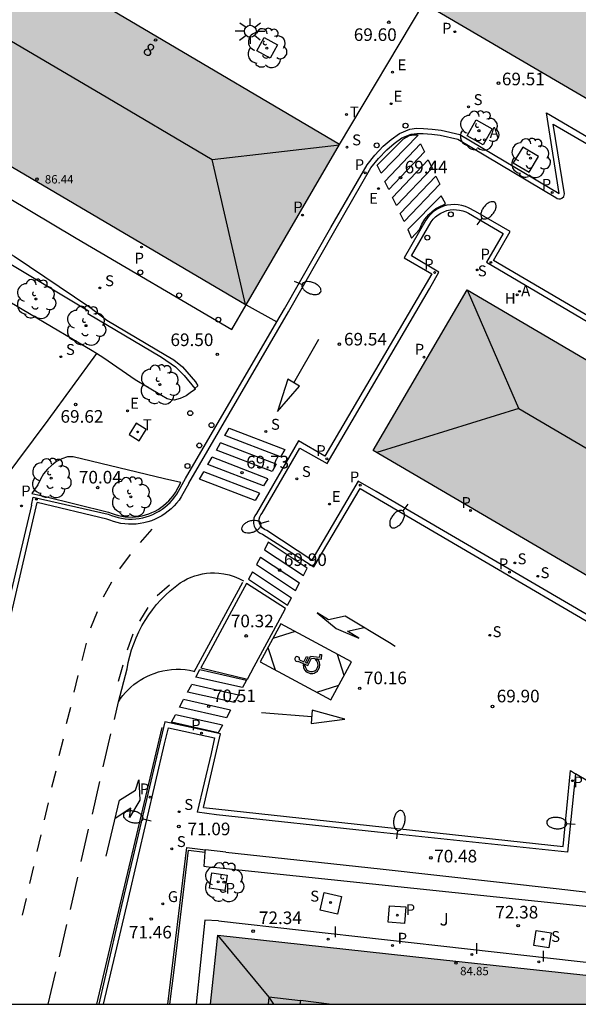
# Model space of a CAD drawing. Units: metres. Extents: x 586593 to 586945, y 4796539 to 4796791.
# Drawn here: x 586852 to 586886, y 4796540 to 4796599 of the extents above; entities that cross this region are included whole.
import ezdxf
from ezdxf.enums import TextEntityAlignment as Align

# ---------------------------------------------------------------- set-up
doc = ezdxf.new("R2010")
doc.units = ezdxf.units.M
for name, color, linetype in [('010106', 9, 'Continuous'), ('020204', 9, 'Continuous'), ('020308', 9, 'Continuous'), ('060108', 9, 'Continuous'), ('060113', 4, 'Continuous'), ('060124', 9, 'Continuous'), ('060130', 9, 'Continuous'), ('060145', 9, 'Continuous'), ('060206', 9, 'Continuous'), ('070105', 6, 'Continuous'), ('080109', 9, 'Continuous'), ('080110', 9, 'Continuous'), ('080201', 9, 'Continuous'), ('080202', 9, 'Continuous'), ('080303', 9, 'Continuous'), ('080308', 9, 'Continuous'), ('100101', 9, 'Continuous'), ('100105', 3, 'Continuous'), ('100112', 9, 'Continuous'), ('100116', 71, 'Continuous'), ('100202', 3, 'Continuous'), ('100302', 7, 'Continuous'), ('200204', 4, 'Continuous'), ('200205', 4, 'Continuous'), ('200304', 4, 'Continuous'), ('200305', 4, 'Continuous'), ('210201', 9, 'Continuous'), ('210204', 9, 'Continuous'), ('210205', 4, 'Continuous'), ('210301', 9, 'Continuous'), ('210304', 9, 'Continuous'), ('210305', 4, 'Continuous'), ('220205', 1, 'Continuous'), ('220207', 9, 'Continuous'), ('220305', 1, 'Continuous'), ('220307', 9, 'Continuous'), ('230204', 9, 'Continuous'), ('230304', 9, 'Continuous'), ('240104', 1, 'Continuous'), ('240205', 1, 'Continuous'), ('240305', 1, 'Continuous'), ('250202', 9, 'Continuous'), ('250206', 9, 'Continuous'), ('260101', 9, 'Continuous'), ('260202', 9, 'Continuous'), ('260206', 9, 'Continuous'), ('270204', 9, 'Continuous'), ('270304', 9, 'Continuous'), ('990501', 21, 'Continuous')]:
    doc.layers.add(name, color=color, linetype=linetype)
doc.layers.add('080111', color=7, linetype='Continuous', lineweight=30)
doc.styles.add('ARIAL', font='ARIAL.TTF', dxfattribs={"height": 1})
doc.styles.add('ARIALI', font='ARIALI.TTF', dxfattribs={"height": 1})
doc.styles.add('ROMANS', font='romans__.ttf', dxfattribs={"height": 1})

# ---------------------------------------------------------------- blocks, each defined once
blk = doc.blocks.new('HUEPIV')
blk.add_circle((0, 0), 0.145)
blk = doc.blocks.new('REGALU')
blk.add_circle((0, 0), 0.055)
blk = doc.blocks.new('RETEL')
blk.add_circle((0, 0), 0.055)
blk = doc.blocks.new('ARBOL')
blk.add_circle((0, 0), 0.0587)
for centre, radius, start, end in [((0.097, 0.97), 0.21, 23.15651, 160.46651), ((-0.564, 0.381), 0.532, 92.28, 254.58), ((-0.28, 0.855), 0.3, 359.28777, 173.60777), ((0.438, 0.881), 0.24, 301.57804, 139.32804), ((0.656, 0.288), 0.443, 319.85562, 114.76562), ((-0.091, 0.321), 0.12, 119.14, 310.56), ((0.819, -0.249), 0.383, 235.52754, 62.02753), ((-0.556, -0.339), 0.555, 142.64, 266.54), ((-0.039, -0.384), 0.21, 189.64, 323.88), ((-0.301, -0.676), 0.45, 213.78, 295.32), ((0.299, -0.624), 0.532, 224.67, 0.24)]:
    blk.add_arc(centre, radius, start, end)
blk = doc.blocks.new('HIDRAN')
blk.add_circle((0, 0), 0.055)
blk = doc.blocks.new('PUNTO')
blk.add_circle((0, 0), 0.075)
blk = doc.blocks.new('BloquePortal')
blk.add_circle((0, 0), 0.075)
at = {"flags": 5}
blk.add_attdef('INDICE', text='', height=0.75, dxfattribs=at).set_placement((0, 0), align=Align.MIDDLE_CENTER)
blk = doc.blocks.new('COTAPU')
blk.add_circle((0, 0), 0.075)
blk = doc.blocks.new('SANEA')
blk.add_circle((0, 0), 0.055)
blk = doc.blocks.new('ABAS')
blk.add_circle((0, 0), 0.055)
blk = doc.blocks.new('REGAS')
blk.add_circle((0, 0), 0.055)
blk = doc.blocks.new('PLUVI3')
blk.add_circle((0, 0), 0.055)
blk = doc.blocks.new('REIND')
blk.add_circle((0, 0), 0.055)
blk = doc.blocks.new('MINUS')
at = {"color": 0}
for points in [[(-0.047, 0.641, 0), (0, 0, 0)], [(0.063, 0.6, 0), (0.084, 0.317, 0)], [(-0.087, 0.273, 0), (-0.078, 0.158, 0)], [(0, 0, 0), (0.483, 0, 0)], [(0.084, 0.317, 0), (0.428, 0.317, 0)], [(0.092, 0.21, 0), (0.099, 0.107, 0)], [(0.092, 0.21, 0), (0.436, 0.21, 0)], [(0.099, 0.107, 0), (0.556, 0.107, 0)], [(0.428, 0.317, 0), (0.436, 0.21, 0)], [(0.483, 0, 0), (0.694, -0.534, 0)], [(0.556, 0.107, 0), (0.754, -0.396, 0)], [(0.506, -0.239, 0), (0.569, -0.397, 0)], [(0.958, -0.43, 0), (0.694, -0.534, 0)], [(0.919, -0.331, 0), (0.754, -0.396, 0)], [(0.919, -0.331, 0), (0.958, -0.43, 0)]]:
    blk.add_polyline3d(points, dxfattribs=at)
for centre, radius, start, end in [((0.053, 0.742), 0.142, 274.16246, 225.31813), ((0.117, -0.183), 0.5, 114.00335, 334.68483), ((0.117, -0.183), 0.393, 119.72316, 351.88934)]:
    blk.add_arc(centre, radius, start, end, dxfattribs=at)
blk = doc.blocks.new('REGELE')
blk.add_circle((0, 0), 0.055)
blk = doc.blocks.new('FAROLA')
for p, q in [((0, 0.355), (0, 0.755)), ((-0.355, 0), (-0.895, 0)), ((-0.63, 0.51), (-0.255, 0.245)), ((0.605, 0.49), (0.276, 0.223)), ((0.355, 0), (0.855, 0)), ((-0.65, -0.52), (-0.255, -0.24)), ((0, -0.355), (0, -0.755)), ((0.585, -0.52), (0.256, -0.246))]:
    blk.add_line(p, q)
blk.add_circle((0, 0), 0.355)
blk = doc.blocks.new('PLUVI1')
blk.add_circle((0, 0), 0.055)
blk = doc.blocks.new('FAREDI')
blk.add_line((0, 0), (0.5, 0))
blk.add_lwpolyline([(0.5, 0, 0.159986), (0.538, -0.117, 0.106322), (0.675, -0.238, 0.071006), (0.858, -0.309, 0.057309), (1.099, -0.337, 0.057309), (1.339, -0.309, 0.071006), (1.522, -0.238, 0.106322), (1.659, -0.117, 0.159986), (1.697, 0, 0.159986), (1.659, 0.117, 0.106322), (1.522, 0.238, 0.071006), (1.339, 0.309, 0.057309), (1.099, 0.337, 0.057309), (0.858, 0.309, 0.071006), (0.675, 0.238, 0.106322), (0.538, 0.117, 0.159986)], format="xyb", close=True)

msp = doc.modelspace()

# ---------------------------------------------------------------- hatches: boundary and pattern name
at = {"layer": '990501'}
for points in [[(586880.387, 4796609.752), (586880.042, 4796609.633), (586879.697, 4796609.514), (586877.143, 4796605.141), (586874.589, 4796600.767), (586897.26, 4796587.507), (586902.67, 4796596.753)], [(586859.373, 4796598.378), (586847.324, 4796605.484), (586845.982, 4796603.299), (586844.639, 4796601.114), (586843.172, 4796598.53), (586841.705, 4796595.947), (586865.86, 4796581.716), (586871.421, 4796591.271)], [(586891.115, 4796575.506), (586879.008, 4796582.614), (586873.414, 4796573.046), (586897.581, 4796558.895), (586898.907, 4796561.083), (586900.233, 4796563.271), (586901.728, 4796565.835), (586903.222, 4796568.399)], [(586889.582, 4796541.411), (586876.875, 4796542.791), (586864.169, 4796544.172), (586863.953, 4796542.117), (586863.738, 4796540.062), (586889.461, 4796540.061), (586889.522, 4796540.736)]]:
    msp.add_hatch(color=256, dxfattribs=at).paths.add_polyline_path(points)

# ---------------------------------------------------------------- linework, layer by layer
at = {"layer": '010106', "flags": 128}
msp.add_lwpolyline([(586594.084, 4796540.067), (586944.074, 4796540.06), (586944.08, 4796790.053), (586594.09, 4796790.06)], close=True, dxfattribs=at)
at = {"layer": '060108'}
for points in [[(586867.686, 4796580.711, 69.551), (586868.139, 4796581.491, 69.525), (586870.898, 4796586.329, 69.511), (586873.057, 4796590.068, 69.512), (586873.516, 4796590.637, 69.461), (586874.025, 4796591.162, 69.41), (586874.488, 4796591.564, 69.412), (586874.98, 4796591.928, 69.413), (586875.601, 4796592.178, 69.418), (586876.004, 4796592.234, 69.481), (586876.41, 4796592.216, 69.544), (586876.938, 4796592.188, 69.559), (586877.462, 4796592.119, 69.573), (586878.583, 4796591.866, 69.577), (586884.484, 4796588.354, 69.567), (586883.738, 4796593.157, 69.468), (586897.925, 4796584.815, 69.521)], [(586894.784, 4796558.186, 69.676), (586885.293, 4796563.764, 69.634), (586873.609, 4796570.607, 69.653), (586872.539, 4796571.221, 69.654), (586869.774, 4796566.51, 69.965), (586867.09, 4796568.281, 69.94), (586866.948, 4796568.34, 69.937), (586866.825, 4796568.433, 69.934), (586866.728, 4796568.553, 69.931), (586866.665, 4796568.694, 69.928), (586866.64, 4796568.825, 69.921), (586866.644, 4796568.958, 69.914), (586866.676, 4796569.088, 69.906), (586866.736, 4796569.207, 69.899), (586866.82, 4796569.311, 69.892), (586869.067, 4796573.193, 69.731), (586870.676, 4796572.275, 69.661), (586876.777, 4796582.672, 69.614), (586877.339, 4796583.663, 69.606), (586875.712, 4796584.64, 69.624), (586876.877, 4796586.665, 69.521), (586876.998, 4796586.819, 69.524), (586877.135, 4796586.959, 69.526), (586877.288, 4796587.081, 69.529), (586877.453, 4796587.185, 69.531), (586877.63, 4796587.269, 69.534), (586877.815, 4796587.332, 69.536), (586878, 4796587.372, 69.554), (586878.189, 4796587.391, 69.572), (586878.378, 4796587.389, 69.59), (586878.566, 4796587.366, 69.607), (586878.75, 4796587.322, 69.625), (586878.928, 4796587.257, 69.643), (586879.098, 4796587.173, 69.661), (586881.168, 4796585.978, 69.633), (586880.176, 4796584.258, 69.592), (586893.703, 4796576.282, 69.58)], [(586862.254, 4796571.37, 69.864), (586867.686, 4796580.711, 69.551)], [(586853.079, 4796569.783, 69.96), (586853.186, 4796570.275, 69.93), (586857.644, 4796569.256, 69.95), (586857.839, 4796569.174, 69.951), (586858.038, 4796569.105, 69.953), (586858.241, 4796569.049, 69.954), (586858.447, 4796569.006, 69.955), (586858.656, 4796568.977, 69.957), (586858.866, 4796568.961, 69.958), (586859.076, 4796568.959, 69.96), (586859.287, 4796568.971, 69.961), (586859.496, 4796568.996, 69.962), (586859.703, 4796569.035, 69.964), (586859.907, 4796569.087, 69.965), (586860.109, 4796569.153, 69.961), (586860.305, 4796569.232, 69.957), (586860.496, 4796569.323, 69.954), (586860.681, 4796569.427, 69.95), (586860.859, 4796569.542, 69.946), (586861.028, 4796569.669, 69.942), (586861.189, 4796569.807, 69.938), (586861.341, 4796569.955, 69.934), (586861.482, 4796570.113, 69.931), (586861.613, 4796570.279, 69.927), (586861.733, 4796570.454, 69.923), (586862.254, 4796571.37, 69.864)], [(586853.079, 4796569.783, 69.96), (586851.599, 4796563.5, 70.326), (586848.654, 4796550.85, 71.055), (586846.185, 4796540.062, 71.705)], [(586857.373, 4796540.062, 71.783), (586858.862, 4796546.359, 71.39), (586861.004, 4796555.569, 70.848), (586861.248, 4796556.524, 70.675), (586863.975, 4796555.935, 70.61), (586863.773, 4796555.008, 70.783), (586862.956, 4796551.501, 70.923)], [(586885.474, 4796553.788, 69.939), (586884.986, 4796549.125, 70.15), (586873.688, 4796550.313, 70.545), (586864.089, 4796551.349, 70.894), (586862.956, 4796551.501, 70.923)], [(586908.366, 4796540.061, 69.78), (586908.323, 4796540.109, 69.779), (586908.184, 4796540.303, 69.777), (586908.011, 4796540.468, 69.775), (586907.81, 4796540.598, 69.773), (586899.31, 4796545.602, 69.776), (586890.463, 4796550.819, 69.862), (586885.474, 4796553.788, 69.939)]]:
    msp.add_polyline3d(points, dxfattribs=at)
msp.add_polyline3d([(586865.887, 4796565.132, 70.005), (586865.405, 4796564.253, 70.203), (586863.604, 4796560.887, 70.451), (586863.173, 4796560.091, 70.402), (586865.941, 4796559.434, 70.323), (586866.348, 4796560.174, 70.39), (586867.748, 4796562.778, 70.195), (586868.212, 4796563.636, 70.012)], close=True, dxfattribs=at)
at = {"layer": '060113'}
for points in [[(586862.455, 4796571.09, 69.755), (586868.373, 4796581.303, 69.41), (586871.132, 4796586.141, 69.396), (586873.291, 4796589.88, 69.397), (586873.741, 4796590.438, 69.346), (586874.232, 4796590.944, 69.295), (586874.676, 4796591.329, 69.297), (586875.128, 4796591.664, 69.298), (586875.679, 4796591.886, 69.303), (586876.018, 4796591.933, 69.366), (586876.396, 4796591.916, 69.429), (586876.911, 4796591.889, 69.444), (586877.41, 4796591.823, 69.458), (586878.457, 4796591.587, 69.462), (586884.287, 4796588.117, 69.452), (586884.37, 4796588.061, 69.451), (586884.466, 4796588.034, 69.451), (586884.566, 4796588.039, 69.45), (586884.659, 4796588.076, 69.449), (586884.766, 4796588.181, 69.447), (586884.811, 4796588.323, 69.444), (586884.137, 4796592.489, 69.351), (586897.621, 4796584.64, 69.402)], [(586893.604, 4796576.71, 69.45), (586880.587, 4796584.366, 69.47), (586881.577, 4796586.093, 69.517), (586879.507, 4796587.288, 69.545), (586879.105, 4796587.499, 69.555), (586878.915, 4796587.579, 69.537), (586878.701, 4796587.643, 69.519), (586878.482, 4796587.682, 69.501), (586878.259, 4796587.697, 69.484), (586878.036, 4796587.686, 69.466), (586877.816, 4796587.65, 69.448), (586877.601, 4796587.59, 69.43), (586877.387, 4796587.504, 69.428), (586877.185, 4796587.392, 69.425), (586876.998, 4796587.259, 69.423), (586876.827, 4796587.104, 69.42), (586876.675, 4796586.931, 69.418), (586876.554, 4796586.756, 69.415), (586875.265, 4796584.521, 69.518), (586876.909, 4796583.563, 69.455), (586870.547, 4796572.707, 69.546), (586868.975, 4796573.628, 69.596), (586866.472, 4796569.289, 69.794), (586866.385, 4796569.158, 69.801), (586866.327, 4796569.012, 69.807), (586866.3, 4796568.857, 69.814), (586866.305, 4796568.7, 69.82), (586866.341, 4796568.547, 69.827), (586866.401, 4796568.417, 69.829), (586866.483, 4796568.301, 69.831), (586866.586, 4796568.202, 69.833), (586866.705, 4796568.123, 69.835), (586866.836, 4796568.068, 69.837), (586869.888, 4796566.118, 69.821), (586872.647, 4796570.783, 69.57), (586894.339, 4796558.068, 69.599)], [(586862.455, 4796571.09, 69.755), (586861.992, 4796570.278, 69.806), (586861.867, 4796570.095, 69.81), (586861.724, 4796569.913, 69.814), (586861.569, 4796569.741, 69.818), (586861.403, 4796569.579, 69.821), (586861.227, 4796569.428, 69.825), (586861.042, 4796569.29, 69.829), (586860.848, 4796569.163, 69.833), (586860.646, 4796569.05, 69.837), (586860.438, 4796568.95, 69.841), (586860.223, 4796568.864, 69.844), (586860.003, 4796568.792, 69.848), (586859.78, 4796568.735, 69.847), (586859.553, 4796568.693, 69.845), (586859.325, 4796568.665, 69.844), (586859.095, 4796568.652, 69.843), (586858.865, 4796568.654, 69.841), (586858.635, 4796568.672, 69.84), (586858.407, 4796568.704, 69.839), (586858.182, 4796568.75, 69.837), (586857.96, 4796568.812, 69.836), (586857.742, 4796568.887, 69.835), (586857.563, 4796568.963, 69.833), (586853.431, 4796569.951, 69.809)], [(586846.485, 4796540.062, 71.59), (586848.877, 4796550.45, 70.929), (586851.839, 4796563.096, 70.2), (586853.431, 4796569.951, 69.809)], [(586863.319, 4796551.789, 70.797), (586864.336, 4796556.167, 70.616), (586861.027, 4796556.88, 70.672), (586858.448, 4796545.949, 71.303), (586857.084, 4796540.062, 71.677)], [(586863.319, 4796551.789, 70.797), (586884.726, 4796549.462, 70.053), (586885.159, 4796553.985, 69.802), (586885.474, 4796553.788, 69.793)]]:
    msp.add_polyline3d(points, dxfattribs=at)
at = {"layer": '060124'}
for points in [[(586863.404, 4796549.119, 71.501), (586863.343, 4796548.282, 71.592)], [(586863.404, 4796549.119, 71.501), (586863.441, 4796549.266, 71.498)], [(586863.343, 4796548.282, 71.592), (586863.917, 4796548.212, 71.759)], [(586890.312, 4796546.261, 71.795), (586890.234, 4796545.456, 71.791), (586863.917, 4796548.212, 71.759)], [(586864.213, 4796545.027, 72.303), (586863.395, 4796545.07, 72.291), (586862.886, 4796540.062, 72.385)], [(586864.213, 4796545.027, 72.303), (586888.911, 4796542.253, 72.434)]]:
    msp.add_polyline3d(points, dxfattribs=at)
at = {"layer": '060130'}
for points in [[(586839.371, 4796595.467, 66.844), (586855.747, 4796585.697, 68.578)], [(586855.747, 4796585.697, 68.578), (586865, 4796580.244, 69.517)], [(586865, 4796580.244, 69.517), (586865.86, 4796581.716, 69.548)], [(586865.86, 4796581.716, 69.548), (586867.686, 4796580.711, 69.509)], [(586856.952, 4796578.819, 69.442), (586854.051, 4796574.86, 69.618), (586851.388, 4796571.252, 69.935)]]:
    msp.add_polyline3d(points, dxfattribs=at)
at = {"layer": '060145'}
msp.add_polyline3d([(586871.421, 4796591.271, 69.578), (586876.432, 4796599.689, 69.56)], dxfattribs=at)
at = {"layer": '070105'}
for points in [[(586837.552, 4796592.907, 67.164), (586852.052, 4796584.62, 68.419), (586856.568, 4796581.58, 68.882), (586857.578, 4796580.812, 69.019), (586861.09, 4796578.718, 69.281), (586861.561, 4796578.436, 69.317), (586862.082, 4796578.034, 69.365), (586862.839, 4796577.132, 69.506), (586862.992, 4796576.896, 69.539), (586862.805, 4796576.747, 69.594)], [(586861.202, 4796540.062, 71.8), (586862.334, 4796549.399, 71.191), (586863.441, 4796549.266, 71.08)], [(586864.645, 4796549.121, 70.959), (586863.441, 4796549.266, 71.08)], [(586864.645, 4796549.121, 70.959), (586873.841, 4796548.121, 70.608), (586884.31, 4796546.956, 70.242), (586890.312, 4796546.261, 71.795)]]:
    msp.add_polyline3d(points, dxfattribs=at)
at = {"layer": '080109'}
for points in [[(586850.535, 4796598.228, 88.33), (586857.191, 4796594.304, 88.318), (586863.847, 4796590.38, 88.306)], [(586863.847, 4796590.38, 88.306), (586871.412, 4796591.256, 86.714)], [(586865.822, 4796581.739, 86.674), (586863.847, 4796590.38, 88.306)], [(586882.094, 4796575.548, 88.434), (586880.653, 4796578.874, 87.676), (586879.04, 4796582.595, 86.828)], [(586882.094, 4796575.548, 88.434), (586873.633, 4796572.918, 86.761)], [(586882.094, 4796575.548, 88.434), (586888.91, 4796571.544, 88.434), (586895.725, 4796567.54, 88.434)], [(586864.167, 4796544.157, 85.35), (586867.218, 4796540.486, 87.211)], [(586867.218, 4796540.486, 87.211), (586867.167, 4796540.062, 87.211)], [(586867.218, 4796540.486, 87.211), (586867.487, 4796540.062, 87.058)], [(586869.091, 4796540.267, 87.209), (586867.218, 4796540.486, 87.211)]]:
    msp.add_polyline3d(points, dxfattribs=at)
at = {"layer": '080110'}
for points in [[(586869.093, 4796540.286, 87.519), (586869.066, 4796540.062, 87.423)], [(586870.809, 4796540.062, 87.413), (586869.093, 4796540.286, 87.519)]]:
    msp.add_polyline3d(points, dxfattribs=at)
at = {"layer": '080111'}
for points in [[(586871.421, 4796591.271, 69.578), (586859.373, 4796598.378, 69.562), (586847.324, 4796605.484, 69.546)], [(586876.432, 4796599.689, 69.58), (586897.26, 4796587.507, 69.558), (586902.67, 4796596.753, 69.849)], [(586842.11, 4796596.659, 66.966), (586841.705, 4796595.947, 67.028), (586865.86, 4796581.716, 69.548)], [(586865.86, 4796581.716, 69.548), (586871.421, 4796591.271, 69.578)], [(586897.581, 4796558.895, 69.69), (586873.414, 4796573.046, 69.68), (586879.008, 4796582.614, 69.629)], [(586879.008, 4796582.614, 69.629), (586891.115, 4796575.506, 69.65), (586903.222, 4796568.399, 69.67), (586901.728, 4796565.835, 69.698), (586900.233, 4796563.271, 69.722)], [(586863.738, 4796540.062, 72.442), (586863.953, 4796542.117, 72.402), (586864.169, 4796544.172, 72.361)], [(586864.169, 4796544.172, 72.361), (586876.875, 4796542.791, 72.402), (586889.582, 4796541.411, 72.444)]]:
    msp.add_polyline3d(points, dxfattribs=at)
at = {"layer": '100101'}
msp.add_polyline3d([(586867.736, 4796597.199, 69.527), (586867.284, 4796596.404, 69.54), (586866.489, 4796596.856, 69.54), (586866.941, 4796597.651, 69.527), (586867.736, 4796597.199, 69.527)], dxfattribs=at)
for points in [[(586879.557, 4796592.749, 69.549), (586880.51, 4796592.21, 69.546), (586879.971, 4796591.257, 69.549), (586879.018, 4796591.796, 69.546)], [(586882.321, 4796591.121, 69.542), (586881.761, 4796590.181, 69.539), (586882.701, 4796589.621, 69.542), (586883.261, 4796590.561, 69.539)]]:
    msp.add_polyline3d(points, close=True, dxfattribs=at)
at = {"layer": '100105'}
for points in [[(586816.123, 4796605.521, 67.398), (586836.852, 4796593.024, 67.817), (586842.486, 4796589.673, 68.222), (586852.248, 4796583.912, 68.956), (586856.485, 4796581.359, 69.258), (586856.432, 4796581.199, 69.25), (586860.816, 4796578.598, 69.538)], [(586853.106, 4796570.481, 69.93), (586853.816, 4796570.325, 69.922), (586857.672, 4796569.378, 69.941), (586857.883, 4796569.291, 69.942), (586858.075, 4796569.224, 69.943), (586858.27, 4796569.17, 69.945), (586858.468, 4796569.129, 69.946), (586858.669, 4796569.101, 69.947), (586858.871, 4796569.086, 69.949), (586859.074, 4796569.084, 69.95), (586859.276, 4796569.095, 69.951), (586859.477, 4796569.119, 69.953), (586859.676, 4796569.157, 69.954), (586859.872, 4796569.207, 69.956), (586860.066, 4796569.27, 69.952), (586860.255, 4796569.346, 69.948), (586860.439, 4796569.434, 69.944), (586860.616, 4796569.534, 69.94), (586860.787, 4796569.645, 69.936), (586860.95, 4796569.767, 69.933), (586861.105, 4796569.899, 69.929), (586861.251, 4796570.042, 69.925), (586861.387, 4796570.193, 69.921), (586861.513, 4796570.353, 69.917), (586861.65, 4796570.553, 69.913), (586861.971, 4796571.14, 69.875)], [(586861.327, 4796540.062, 72.057), (586861.593, 4796542.261, 71.9), (586862.43, 4796549.242, 71.507)], [(586862.43, 4796549.242, 71.507), (586863.404, 4796549.119, 71.501)]]:
    msp.add_polyline3d(points, dxfattribs=at)
at = {"layer": '100112'}
for points in [[(586863.676, 4796546.984, 71.986), (586863.827, 4796547.894, 71.985), (586864.737, 4796547.743, 71.985), (586864.586, 4796546.833, 71.986), (586863.676, 4796546.984, 71.986)], [(586870.265, 4796545.675, 72.321), (586870.504, 4796546.713, 72.267), (586871.542, 4796546.474, 72.267), (586871.302, 4796545.436, 72.321), (586870.265, 4796545.675, 72.321)], [(586874.386, 4796545.925, 72.31), (586875.362, 4796545.857, 72.277), (586875.294, 4796544.881, 72.277), (586874.318, 4796544.949, 72.31), (586874.386, 4796545.925, 72.31)], [(586882.99, 4796543.57, 72.395), (586883.13, 4796544.453, 72.38), (586884.013, 4796544.313, 72.38), (586883.873, 4796543.43, 72.395), (586882.99, 4796543.57, 72.395)]]:
    msp.add_polyline3d(points, dxfattribs=at)
at = {"layer": '100116'}
for points in [[(586856.952, 4796578.819, 69.505), (586856.702, 4796578.98, 69.489), (586853.069, 4796581.134, 69.262), (586841.806, 4796587.822, 68.532), (586814.04, 4796604.388, 67.696), (586815.071, 4796606.152, 67.624)], [(586862.805, 4796576.747, 69.604), (586862.849, 4796576.694, 69.596), (586862.524, 4796576.474, 69.669), (586862.301, 4796576.308, 69.697), (586861.925, 4796576.14, 69.726), (586861.574, 4796576.042, 69.749), (586861.39, 4796576.058, 69.76), (586861.152, 4796576.124, 69.759), (586860.817, 4796576.315, 69.747), (586859.981, 4796576.812, 69.681), (586859.258, 4796577.258, 69.654), (586857.394, 4796578.535, 69.534), (586856.952, 4796578.819, 69.505)], [(586860.816, 4796578.598, 69.651), (586861.666, 4796578.021, 69.695), (586862.177, 4796577.508, 69.724), (586862.805, 4796576.747, 69.604)], [(586861.971, 4796571.14, 69.875), (586861.007, 4796571.362, 69.96), (586855.564, 4796572.669, 69.83), (586855.231, 4796572.662, 69.835), (586854.89, 4796572.549, 69.848), (586854.58, 4796572.383, 69.869), (586854.295, 4796572.178, 69.891), (586854.039, 4796571.938, 69.912), (586853.805, 4796571.65, 69.939), (586853.613, 4796571.332, 69.966), (586853.468, 4796570.991, 69.993), (586853.106, 4796570.481, 69.93)]]:
    msp.add_polyline3d(points, dxfattribs=at)
at = {"layer": '240104'}
for points in [[(586859.312, 4796574.671, 69.72), (586858.902, 4796573.995, 69.756)], [(586859.913, 4796574.304, 69.722), (586859.312, 4796574.671, 69.72)], [(586858.902, 4796573.995, 69.756), (586859.503, 4796573.628, 69.72)], [(586859.503, 4796573.628, 69.72), (586859.913, 4796574.304, 69.722)]]:
    msp.add_polyline3d(points, dxfattribs=at)
at = {"layer": '260101'}
for points in [[(586873.664, 4796590.041, 69.408), (586875.224, 4796591.599, 69.41)], [(586876.085, 4796591.811, 69.431), (586873.896, 4796589.566, 69.411)], [(586875.224, 4796591.599, 69.41), (586875.576, 4796591.803, 69.418), (586875.818, 4796591.856, 69.425), (586876.064, 4796591.852, 69.431)], [(586876.064, 4796591.852, 69.431), (586876.085, 4796591.811, 69.431)], [(586874.124, 4796589.072, 69.414), (586876.246, 4796591.302, 69.44)], [(586876.246, 4796591.302, 69.44), (586876.474, 4796590.825, 69.435)], [(586876.474, 4796590.825, 69.396), (586874.352, 4796588.595, 69.468)], [(586873.896, 4796589.566, 69.411), (586873.664, 4796590.041, 69.408)], [(586876.702, 4796590.348, 69.4), (586874.58, 4796588.118, 69.472)], [(586876.93, 4796589.871, 69.405), (586874.808, 4796587.641, 69.477)], [(586876.702, 4796590.348, 69.43), (586876.93, 4796589.871, 69.424)], [(586877.158, 4796589.394, 69.409), (586875.036, 4796587.164, 69.481)], [(586877.158, 4796589.394, 69.419), (586877.386, 4796588.917, 69.414)], [(586874.352, 4796588.595, 69.428), (586874.124, 4796589.072, 69.414)], [(586877.386, 4796588.917, 69.414), (586875.264, 4796586.687, 69.486)], [(586874.808, 4796587.641, 69.457), (586874.58, 4796588.118, 69.443)], [(586877.477, 4796588.21, 69.509), (586875.484, 4796586.218, 69.489)], [(586877.725, 4796587.763, 69.523), (586877.477, 4796588.21, 69.509)], [(586876.174, 4796586.209, 69.518), (586876.317, 4796586.533, 69.518), (586876.505, 4796586.833, 69.518), (586876.733, 4796587.103, 69.518), (586876.935, 4796587.288, 69.519), (586877.155, 4796587.449, 69.52), (586877.393, 4796587.584, 69.52), (586877.643, 4796587.693, 69.521)], [(586877.643, 4796587.693, 69.521), (586877.725, 4796587.763, 69.523)], [(586875.264, 4796586.687, 69.486), (586875.036, 4796587.164, 69.472)], [(586875.484, 4796586.218, 69.489), (586875.707, 4796585.697, 69.5)], [(586875.707, 4796585.697, 69.5), (586876.174, 4796586.209, 69.518)], [(586868.693, 4796577.085, 69.53), (586870.197, 4796579.669, 69.512)], [(586869.047, 4796576.885, 69.534), (586868.341, 4796577.285, 69.526), (586867.721, 4796575.377, 69.528), (586869.047, 4796576.885, 69.534)], [(586864.596, 4796573.939, 69.616), (586864.848, 4796574.373, 69.615)], [(586864.848, 4796574.373, 69.615), (586868.161, 4796573.098, 69.62)], [(586864.092, 4796573.073, 69.617), (586864.344, 4796573.506, 69.616)], [(586867.657, 4796572.231, 69.716), (586864.344, 4796573.506, 69.564)], [(586867.909, 4796572.664, 69.705), (586864.596, 4796573.939, 69.553)], [(586867.405, 4796571.798, 69.727), (586864.092, 4796573.073, 69.575)], [(586868.161, 4796573.098, 69.62), (586867.909, 4796572.664, 69.642)], [(586863.588, 4796572.206, 69.619), (586863.84, 4796572.64, 69.618)], [(586866.9, 4796570.931, 69.75), (586863.588, 4796572.206, 69.598)], [(586867.153, 4796571.365, 69.738), (586863.84, 4796572.64, 69.586)], [(586867.657, 4796572.231, 69.663), (586867.405, 4796571.798, 69.685)], [(586863.083, 4796571.34, 69.62), (586863.335, 4796571.773, 69.619)], [(586866.648, 4796570.498, 69.761), (586863.335, 4796571.773, 69.609)], [(586866.396, 4796570.065, 69.772), (586863.083, 4796571.34, 69.62)], [(586867.153, 4796571.365, 69.707), (586866.9, 4796570.931, 69.729)], [(586866.648, 4796570.498, 69.75), (586866.396, 4796570.065, 69.772)], [(586860.242, 4796568.355, 69.893), (586859.556, 4796567.574, 69.967)], [(586867.181, 4796567.577, 69.834), (586866.945, 4796567.137, 69.835)], [(586869.503, 4796566.036, 69.841), (586867.181, 4796567.577, 69.834)], [(586866.945, 4796567.137, 69.773), (586869.267, 4796565.596, 69.937)], [(586858.956, 4796566.841, 70.03), (586858.332, 4796565.996, 70.104)], [(586866.71, 4796566.697, 69.837), (586866.474, 4796566.257, 69.838)], [(586866.71, 4796566.697, 69.79), (586869.032, 4796565.156, 69.954)], [(586861.943, 4796565.166, 70.116), (586862.148, 4796565.29, 70.108), (586862.361, 4796565.401, 70.1), (586862.581, 4796565.497, 70.092), (586862.807, 4796565.578, 70.084), (586863.037, 4796565.644, 70.076), (586863.272, 4796565.695, 70.067), (586863.509, 4796565.73, 70.059), (586863.748, 4796565.749, 70.051), (586863.988, 4796565.753, 70.043), (586864.227, 4796565.74, 70.035), (586864.537, 4796565.7, 70.03), (586864.843, 4796565.633, 70.024), (586865.142, 4796565.54, 70.019), (586865.431, 4796565.421, 70.013), (586865.709, 4796565.278, 70.008)], [(586866.239, 4796565.817, 69.84), (586866.003, 4796565.377, 69.841)], [(586866.239, 4796565.817, 69.824), (586868.561, 4796564.276, 69.988)], [(586866.474, 4796566.257, 69.807), (586868.796, 4796564.716, 69.971)], [(586869.267, 4796565.596, 69.874), (586869.503, 4796566.036, 69.841)], [(586857.85, 4796565.212, 70.166), (586857.346, 4796564.301, 70.238)], [(586858.778, 4796560.034, 70.508), (586858.848, 4796560.416, 70.484), (586858.936, 4796560.794, 70.46), (586859.044, 4796561.167, 70.436), (586859.17, 4796561.535, 70.413), (586859.313, 4796561.895, 70.389), (586859.475, 4796562.248, 70.365), (586859.654, 4796562.593, 70.341), (586859.85, 4796562.928, 70.317), (586860.061, 4796563.251, 70.292), (586860.288, 4796563.563, 70.267), (586860.529, 4796563.863, 70.242), (586860.786, 4796564.151, 70.217), (586861.056, 4796564.426, 70.191), (586861.339, 4796564.687, 70.166), (586861.635, 4796564.934, 70.141), (586861.943, 4796565.166, 70.116)], [(586861.943, 4796565.166, 70.116), (586861.943, 4796565.166, 70.116)], [(586865.644, 4796565.177, 70.005), (586862.742, 4796559.838, 70.411)], [(586866.003, 4796565.377, 69.841), (586868.325, 4796563.836, 70.005)], [(586868.796, 4796564.716, 69.939), (586869.032, 4796565.156, 69.907)], [(586861.297, 4796565.023, 70.144), (586860.571, 4796564.383, 70.204)], [(586868.325, 4796563.836, 70.005), (586868.561, 4796564.276, 69.972)], [(586856.985, 4796563.428, 70.294), (586856.606, 4796562.457, 70.358)], [(586860.013, 4796563.693, 70.258), (586859.515, 4796562.886, 70.32)], [(586870.093, 4796563.378, 69.918), (586871.224, 4796562.442, 69.899)], [(586870.77, 4796562.967, 69.903), (586870.093, 4796563.378, 69.918)], [(586871.75, 4796563.187, 69.911), (586870.77, 4796562.967, 69.903)], [(586874.398, 4796561.58, 69.909), (586871.75, 4796563.187, 69.911)], [(586867.923, 4796562.719, 70.079), (586866.691, 4796560.457, 70.079)], [(586868.771, 4796562.263, 70.082), (586867.452, 4796561.854, 70.148)], [(586872.14, 4796560.454, 70.079), (586867.923, 4796562.719, 70.079)], [(586871.224, 4796562.442, 69.899), (586872.576, 4796561.871, 69.88)], [(586871.9, 4796562.282, 69.895), (586872.879, 4796562.501, 69.903)], [(586872.576, 4796561.871, 69.88), (586871.9, 4796562.282, 69.895)], [(586859.109, 4796562.112, 70.379), (586858.772, 4796561.149, 70.442)], [(586856.341, 4796561.573, 70.415), (586856.077, 4796560.54, 70.476)], [(586867.153, 4796561.306, 70.193), (586867.58, 4796559.98, 70.255)], [(586874.739, 4796561.374, 69.951), (586874.398, 4796561.58, 69.909)], [(586871.697, 4796559.641, 70.144), (586871.306, 4796560.902, 70.077)], [(586858.522, 4796560.258, 70.501), (586858.243, 4796559.279, 70.562)], [(586858.261, 4796558.085, 70.636), (586858.778, 4796560.034, 70.508)], [(586858.261, 4796558.085, 70.636), (586858.391, 4796558.275, 70.624), (586858.531, 4796558.458, 70.612), (586858.68, 4796558.632, 70.6), (586858.839, 4796558.798, 70.588), (586859.007, 4796558.955, 70.576), (586859.183, 4796559.103, 70.564), (586859.367, 4796559.241, 70.553), (586859.558, 4796559.369, 70.541), (586859.756, 4796559.486, 70.529), (586859.96, 4796559.593, 70.517), (586860.169, 4796559.688, 70.505), (586860.383, 4796559.771, 70.493), (586860.638, 4796559.853, 70.485), (586860.897, 4796559.919, 70.476), (586861.16, 4796559.969, 70.468), (586861.425, 4796560.001, 70.46), (586861.692, 4796560.017, 70.451), (586861.96, 4796560.016, 70.443), (586862.226, 4796559.998, 70.435), (586862.492, 4796559.963, 70.426), (586862.754, 4796559.911, 70.418)], [(586862.861, 4796559.547, 70.429), (586863.101, 4796559.994, 70.389)], [(586863.101, 4796559.994, 70.389), (586865.885, 4796559.368, 70.331)], [(586866.691, 4796560.457, 70.079), (586870.908, 4796558.192, 70.237)], [(586870.908, 4796558.192, 70.237), (586872.14, 4796560.454, 70.079)], [(586855.85, 4796559.643, 70.524), (586855.598, 4796558.653, 70.587)], [(586865.645, 4796558.921, 70.245), (586862.861, 4796559.547, 70.523)], [(586865.885, 4796559.368, 70.331), (586865.645, 4796558.921, 70.339)], [(586862.381, 4796558.652, 70.508), (586862.621, 4796559.1, 70.468)], [(586865.405, 4796558.474, 70.269), (586862.621, 4796559.1, 70.547)], [(586870.061, 4796558.647, 70.248), (586871.383, 4796559.064, 70.177)], [(586861.901, 4796557.758, 70.588), (586862.141, 4796558.205, 70.548)], [(586864.925, 4796557.579, 70.317), (586862.141, 4796558.205, 70.595)], [(586865.165, 4796558.026, 70.293), (586862.381, 4796558.652, 70.571)], [(586865.405, 4796558.474, 70.348), (586865.165, 4796558.026, 70.356)], [(586855.409, 4796557.747, 70.641), (586855.157, 4796556.757, 70.704)], [(586858.023, 4796557.03, 70.695), (586858.261, 4796558.085, 70.636)], [(586864.685, 4796557.132, 70.341), (586861.901, 4796557.758, 70.619)], [(586864.925, 4796557.579, 70.364), (586864.685, 4796557.132, 70.372)], [(586869.793, 4796557.589, 70.46), (586869.738, 4796556.779, 70.452), (586871.736, 4796557.047, 70.454), (586869.793, 4796557.589, 70.46)], [(586861.421, 4796556.863, 70.667), (586861.661, 4796557.311, 70.627)], [(586864.445, 4796556.684, 70.365), (586861.661, 4796557.311, 70.643)], [(586869.765, 4796557.183, 70.456), (586866.77, 4796557.419, 70.438)], [(586860.839, 4796556.542, 70.696), (586858.348, 4796545.991, 71.313)], [(586864.205, 4796556.237, 70.389), (586861.421, 4796556.863, 70.667)], [(586864.445, 4796556.684, 70.381), (586864.205, 4796556.237, 70.389)], [(586854.967, 4796555.85, 70.757), (586854.715, 4796554.86, 70.82)], [(586857.353, 4796554.206, 70.861), (586857.813, 4796556.17, 70.745)], [(586854.526, 4796553.954, 70.874), (586854.274, 4796552.964, 70.937)], [(586856.714, 4796551.388, 71.039), (586857.147, 4796553.325, 70.923)], [(586857.539, 4796548.874, 71.171), (586858.315, 4796552.222, 71.178), (586859.286, 4796552.813, 71.172), (586859.469, 4796553.422, 71.174), (586859.525, 4796552.224, 71.192), (586858.925, 4796551.186, 71.181), (586858.993, 4796551.752, 71.182), (586858.074, 4796551.134, 71.181)], [(586854.084, 4796552.058, 70.991), (586853.848, 4796551.056, 71.053)], [(586856.047, 4796548.557, 71.213), (586856.48, 4796550.495, 71.097)], [(586853.647, 4796550.162, 71.103), (586853.411, 4796549.16, 71.165)], [(586853.21, 4796548.266, 71.215), (586852.974, 4796547.264, 71.277)], [(586855.413, 4796545.702, 71.379), (586855.846, 4796547.64, 71.263)], [(586852.774, 4796546.37, 71.327), (586852.538, 4796545.368, 71.389)], [(586858.348, 4796545.991, 71.313), (586856.964, 4796540.062, 71.684)], [(586854.747, 4796542.884, 71.552), (586855.18, 4796544.822, 71.436)], [(586854.084, 4796540.062, 71.709), (586854.54, 4796541.986, 71.604)]]:
    msp.add_polyline3d(points, dxfattribs=at)

# ---------------------------------------------------------------- block references
at = {"layer": '020204', "rotation": 359.9987685839998}
for p in [(586874.352, 4796598.552, 69.602), (586880.88, 4796594.924, 69.511), (586875.047, 4796589.299, 69.439), (586871.409, 4796579.377, 69.537), (586864.144, 4796578.773, 69.504), (586855.712, 4796575.783, 69.623), (586865.615, 4796571.729, 69.732), (586857.026, 4796570.838, 70.04), (586867.859, 4796565.918, 69.903), (586865.862, 4796562.002, 70.318), (586872.621, 4796558.877, 70.157), (586863.635, 4796557.808, 70.514), (586880.526, 4796557.795, 69.901), (586861.858, 4796550.65, 71.085), (586876.859, 4796548.781, 70.48), (586860.213, 4796545.139, 71.46), (586882.052, 4796544.748, 72.382), (586866.276, 4796544.414, 72.338)]:
    msp.add_blockref('COTAPU', p, dxfattribs=at)
at = {"layer": '060206', "rotation": 359.9987685839998}
for p in [(586875.351, 4796592.394, 69.419), (586873.634, 4796591.22, 69.43), (586878.047, 4796587.112, 69.553), (586876.643, 4796585.719, 69.524), (586859.566, 4796583.66, 68.959), (586862.534, 4796575.266, 69.672), (586863.801, 4796574.557, 69.627), (586863.074, 4796573.347, 69.686), (586862.367, 4796572.123, 69.75)]:
    msp.add_blockref('HUEPIV', p, dxfattribs=at)
at = {"layer": '080201', "rotation": 359.9987685839998}
for p in [(586853.411, 4796589.203, 86.437), (586878.351, 4796542.517, 84.853)]:
    msp.add_blockref('PUNTO', p, dxfattribs=at)
at = {"layer": '080202', "rotation": 359.9987685839998}
msp.add_blockref('BloquePortal', (586860.472, 4796597.496), dxfattribs=at)
at = {"layer": '100202', "rotation": 359.9987685839998}
for p in [(586867.087, 4796597.012, 69.589), (586879.72, 4796592.093, 69.608), (586882.779, 4796590.456, 69.598), (586853.352, 4796582.068, 69.064), (586856.33, 4796580.48, 69.309), (586860.72, 4796576.968, 69.731), (586854.252, 4796571.397, 69.981), (586859.006, 4796570.281, 70.068), (586864.542, 4796547.334, 71.683)]:
    msp.add_blockref('ARBOL', p, dxfattribs=at)
at = {"layer": '200204', "rotation": 359.9987685839998}
msp.add_blockref('HIDRAN', (586881.998, 4796582.319, 69.612), dxfattribs=at)
at = {"layer": '200205', "rotation": 359.9987685839998}
for p in [(586880.052, 4796591.552, 69.551), (586882.133, 4796582.526, 69.6)]:
    msp.add_blockref('ABAS', p, dxfattribs=at)
at = {"layer": '210201', "rotation": 359.9987685839998}
for p in [(586878.288, 4796597.987, 69.564), (586869.219, 4796587.068, 69.563), (586859.642, 4796585.165, 68.904), (586876.447, 4796578.599, 69.677), (586879.224, 4796569.469, 69.661), (586864.201, 4796547.355, 71.982), (586874.86, 4796545.368, 72.32), (586874.573, 4796543.564, 72.39)]:
    msp.add_blockref('PLUVI1', p, dxfattribs=at)
at = {"layer": '210204', "rotation": 359.9987685839998}
for p in [(586879.096, 4796593.513, 69.555), (586871.864, 4796591.114, 69.55), (586879.618, 4796583.797, 69.625), (586857.16, 4796582.725, 68.821), (586854.831, 4796578.631, 69.403), (586867.033, 4796574.173, 69.613), (586868.874, 4796571.361, 69.735), (586852.487, 4796569.742, 69.985), (586881.862, 4796566.347, 69.625), (586883.214, 4796565.553, 69.64), (586880.36, 4796562.039, 69.748), (586861.872, 4796551.532, 71.007), (586861.431, 4796549.322, 71.219), (586870.888, 4796546.125, 72.319), (586883.517, 4796543.936, 72.399)]:
    msp.add_blockref('SANEA', p, dxfattribs=at)
at = {"layer": '210205', "rotation": 359.9987685839998}
for p in [(586872.946, 4796589.581, 69.364), (586884.082, 4796588.407, 69.433), (586880.432, 4796584.251, 69.452), (586877.082, 4796583.652, 69.445), (586870.659, 4796572.55, 69.527), (586872.655, 4796570.98, 69.542), (586853.377, 4796570.14, 69.786), (586881.528, 4796565.8, 69.522), (586863.213, 4796556.206, 70.631), (586885.283, 4796553.378, 69.817), (586860.151, 4796552.398, 70.908)]:
    msp.add_blockref('PLUVI3', p, dxfattribs=at)
at = {"layer": '220205', "rotation": 359.9987685839998}
for p in [(586874.57, 4796595.582, 69.574), (586873.741, 4796588.641, 69.41)]:
    msp.add_blockref('REGELE', p, dxfattribs=at)
at = {"layer": '220207', "rotation": 359.9987685839998}
for p in [(586874.489, 4796593.699, 69.505), (586858.809, 4796575.411, 69.683), (586870.818, 4796569.856, 69.774)]:
    msp.add_blockref('REGALU', p, dxfattribs=at)
at = {"layer": '230204', "rotation": 359.9987685839998}
msp.add_blockref('REGAS', (586860.895, 4796546.044, 71.405), dxfattribs=at)
at = {"layer": '240205', "rotation": 359.9987685839998}
for p in [(586871.832, 4796593.054, 69.581), (586859.405, 4796574.148, 69.73)]:
    msp.add_blockref('RETEL', p, dxfattribs=at)
at = {"layer": '250202'}
for p, rotation in [((586879.607, 4796586.486, 69.654), 51.71860760190101), ((586868.725, 4796583.121, 69.534), 338.5571616787623), ((586875.485, 4796569.85, 69.655), 234.3614763920557), ((586867.214, 4796568.845, 69.907), 197.769610404656), ((586860.211, 4796550.975, 71.106), 166.9074244760544), ((586874.821, 4796549.917, 70.518), 81.58408641794371), ((586885.44, 4796550.764, 70.082), 175.253621959736)]:
    msp.add_blockref('FAREDI', p, dxfattribs=dict(at, rotation=rotation))
at = {"layer": '250206', "rotation": 359.9987685839998}
msp.add_blockref('FAROLA', (586866.11, 4796598.014, 69.53), dxfattribs=at)
at = {"layer": '260202', "rotation": 359.9987685839998}
for p in [(586861.875, 4796582.291, 69.211), (586864.206, 4796580.839, 69.453)]:
    msp.add_blockref('HUEPIV', p, dxfattribs=at)
at = {"layer": '260206', "rotation": 63.10840766622541}
msp.add_blockref('MINUS', (586869.535, 4796560.244, 70.199), dxfattribs=at)
at = {"layer": '270204', "rotation": 359.9987685839998}
for p in [(586870.739, 4796543.944, 72.385), (586879.303, 4796543.03, 72.385), (586883.283, 4796542.59, 72.385)]:
    msp.add_blockref('REIND', p, dxfattribs=at)

# ---------------------------------------------------------------- texts
at = {"layer": '020308', "style": 'ARIAL'}
for s, p in [('69.60', (586872.268, 4796597.439, 69.6)), ('69.51', (586881.084, 4796594.798, 69.509)), ('69.44', (586875.297, 4796589.549, 69.437)), ('69.50', (586861.357, 4796579.266, 69.502)), ('69.54', (586871.686, 4796579.301, 69.535)), ('69.62', (586854.811, 4796574.701, 69.621)), ('69.73', (586865.865, 4796571.979, 69.73)), ('70.04', (586855.905, 4796571.082, 70.038)), ('69.90', (586868.109, 4796566.168, 69.901)), ('70.32', (586864.95, 4796562.516, 70.316)), ('70.16', (586872.871, 4796559.127, 70.155)), ('70.51', (586863.885, 4796558.058, 70.512)), ('69.90', (586880.775, 4796558.045, 69.899)), ('71.09', (586862.369, 4796550.129, 71.083)), ('70.48', (586877.054, 4796548.511, 70.478)), ('72.38', (586880.692, 4796545.173, 72.38)), ('72.34', (586866.622, 4796544.838, 72.336)), ('71.46', (586858.882, 4796543.981, 71.458))]:
    msp.add_text(s, height=0.75, rotation=359.99877, dxfattribs=at).set_placement(p)
at = {"layer": '080303', "style": 'ARIAL'}
for s, p in [('86.44', (586853.88, 4796588.949, 86.435)), ('84.85', (586878.599, 4796541.791, 84.851))]:
    msp.add_text(s, height=0.5, rotation=359.99877, dxfattribs=at).set_placement(p)
at = {"layer": '080308', "style": 'ARIALI'}
msp.add_text('8', height=0.75, rotation=329.57875, dxfattribs=at).set_placement((586859.651, 4796596.732))
at = {"layer": '100302', "style": 'ARIAL'}
msp.add_text('J', height=0.75, rotation=359.99877, dxfattribs=at).set_placement((586877.376, 4796544.751))
at = {"layer": '200304', "style": 'ROMANS'}
msp.add_text('H', height=0.65, rotation=359.99877, dxfattribs=at).set_placement((586881.258, 4796581.781, 69.61))
at = {"layer": '200305', "style": 'ROMANS'}
for p in [(586880.358, 4796591.658, 69.549), (586882.23, 4796582.236, 69.598)]:
    msp.add_text('A', height=0.65, rotation=359.99877, dxfattribs=at).set_placement(p)
at = {"layer": '210301', "style": 'ROMANS'}
for p in [(586877.52, 4796597.869, 69.562), (586868.666, 4796587.22, 69.561), (586859.221, 4796584.175, 68.902), (586875.894, 4796578.751, 69.675), (586878.671, 4796569.621, 69.659), (586864.639, 4796546.641, 71.98), (586875.359, 4796545.37, 72.318), (586874.879, 4796543.67, 72.388)]:
    msp.add_text('P', height=0.65, rotation=359.99877, dxfattribs=at).set_placement(p)
at = {"layer": '210304', "style": 'ROMANS'}
for p in [(586879.402, 4796593.619, 69.553), (586872.17, 4796591.22, 69.548), (586879.649, 4796583.42, 69.623), (586857.466, 4796582.831, 68.819), (586855.137, 4796578.737, 69.401), (586867.339, 4796574.279, 69.611), (586869.18, 4796571.467, 69.733), (586882.016, 4796566.27, 69.623), (586883.385, 4796565.441, 69.638), (586880.531, 4796561.928, 69.746), (586862.178, 4796551.638, 71.005), (586861.737, 4796549.428, 71.217), (586869.676, 4796546.178, 72.317), (586884.016, 4796543.774, 72.397)]:
    msp.add_text('S', height=0.65, rotation=359.99877, dxfattribs=at).set_placement(p)
at = {"layer": '210305', "style": 'ROMANS'}
for p in [(586872.323, 4796589.746, 69.362), (586883.459, 4796588.571, 69.431), (586879.809, 4796584.416, 69.45), (586876.459, 4796583.817, 69.443), (586870.036, 4796572.714, 69.525), (586872.032, 4796571.144, 69.54), (586852.473, 4796570.31, 69.784), (586880.904, 4796565.964, 69.52), (586862.589, 4796556.371, 70.629), (586885.343, 4796552.976, 69.815), (586859.527, 4796552.563, 70.906)]:
    msp.add_text('P', height=0.65, rotation=359.99877, dxfattribs=at).set_placement(p)
at = {"layer": '220305', "style": 'ROMANS'}
for p in [(586874.876, 4796595.688, 69.572), (586873.179, 4796587.738, 69.408)]:
    msp.add_text('E', height=0.65, rotation=359.99877, dxfattribs=at).set_placement(p)
at = {"layer": '220307', "style": 'ROMANS'}
for p in [(586874.636, 4796593.821, 69.503), (586858.956, 4796575.533, 69.681), (586870.964, 4796569.978, 69.772)]:
    msp.add_text('E', height=0.65, rotation=359.99877, dxfattribs=at).set_placement(p)
at = {"layer": '230304', "style": 'ROMANS'}
msp.add_text('G', height=0.65, rotation=359.99877, dxfattribs=at).set_placement((586861.201, 4796546.15, 71.403))
at = {"layer": '240305', "style": 'ROMANS'}
for p in [(586872.029, 4796592.879, 69.579), (586859.711, 4796574.254, 69.728)]:
    msp.add_text('T', height=0.65, rotation=359.99877, dxfattribs=at).set_placement(p)
at = {"layer": '270304', "style": 'ROMANS'}
for p in [(586871.045, 4796544.05, 72.383), (586879.451, 4796543.06, 72.383), (586883.42, 4796542.597, 72.383)]:
    msp.add_text('I', height=0.65, rotation=359.99877, dxfattribs=at).set_placement(p)

doc.saveas('drawing.dxf')
